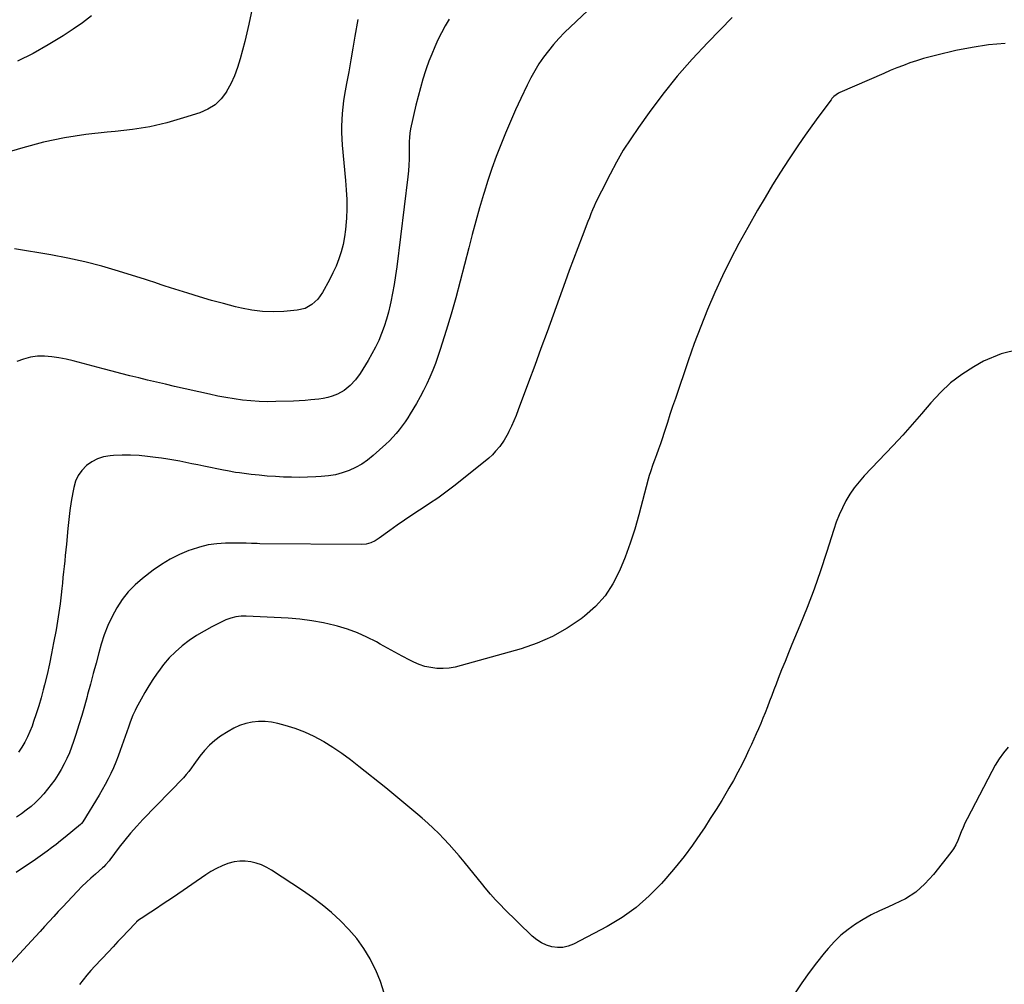
# Model space of a CAD drawing. Units: inches. Extents: x 1867908 to 1873320, y 394942 to 400269.
# Drawn here: x 1869745 to 1870346, y 397987 to 398575 of the extents above; entities that cross this region are included whole.
import ezdxf

# ---------------------------------------------------------------- set-up
doc = ezdxf.new("R2010")
doc.units = ezdxf.units.IN
doc.header["$MEASUREMENT"] = 0
doc.layers.add('7', color=7, linetype='Continuous')
doc.layers.add('8', color=7, linetype='Continuous')

msp = doc.modelspace()

# ---------------------------------------------------------------- linework, layer by layer
at = {"layer": '7', "color": 18}
for points in [[(1869888.75, 398588.86, 1922), (1869885.19, 398572.36, 1922), (1869883.99, 398567.03, 1922), (1869882.75, 398561.7, 1922), (1869881.43, 398556.4, 1922), (1869880.05, 398551.11, 1922), (1869878.42, 398545.92, 1922), (1869876.52, 398540.85, 1922), (1869874.2, 398535.95, 1922), (1869871.61, 398531.17, 1922), (1869871.55, 398531.07, 1922), (1869868.32, 398526.82, 1922), (1869864.62, 398523.16, 1922), (1869860.22, 398520.4, 1922), (1869855.35, 398518.23, 1922), (1869845.46, 398515.08, 1922), (1869835.17, 398512.19, 1922), (1869824.8, 398509.77, 1922), (1869814.28, 398508.07, 1922), (1869803.67, 398506.84, 1922), (1869798.8, 398506.44, 1922), (1869785.76, 398504.98, 1922), (1869772.82, 398503, 1922), (1869760.02, 398500.23, 1922), (1869747.31, 398496.94, 1922), (1869724.43, 398490.25, 1922)], [(1870092.06, 398580.75, 1916), (1870084.96, 398573.95, 1916), (1870077.96, 398567.15, 1916), (1870074.51, 398563.61, 1916), (1870071.18, 398559.95, 1916), (1870068.06, 398556.12, 1916), (1870065.06, 398552.18, 1916), (1870062.29, 398548.08, 1916), (1870059.67, 398543.89, 1916), (1870057.28, 398539.57, 1916), (1870055.05, 398535.15, 1916), (1870051.21, 398526.97, 1916), (1870047.99, 398519.98, 1916), (1870044.87, 398512.95, 1916), (1870041.88, 398505.86, 1916), (1870038.99, 398498.73, 1916), (1870036.24, 398491.54, 1916), (1870033.62, 398484.31, 1916), (1870031.16, 398477.02, 1916), (1870028.83, 398469.69, 1916), (1870028.42, 398468.34, 1916), (1870026.02, 398460.28, 1916), (1870023.72, 398452.2, 1916), (1870021.54, 398444.09, 1916), (1870019.44, 398435.95, 1916), (1870016.89, 398425.73, 1916), (1870014.26, 398415.58, 1916), (1870011.53, 398405.45, 1916), (1870008.62, 398395.38, 1916), (1870005.61, 398385.33, 1916), (1870002.08, 398373.93, 1916), (1870000.67, 398369.63, 1916), (1869999.17, 398365.37, 1916), (1869997.52, 398361.17, 1916), (1869995.79, 398356.99, 1916), (1869993.9, 398352.89, 1916), (1869991.92, 398348.83, 1916), (1869989.78, 398344.85, 1916), (1869987.53, 398340.93, 1916), (1869983.79, 398334.66, 1916), (1869982.21, 398332.13, 1916), (1869980.56, 398329.63, 1916), (1869978.83, 398327.2, 1916), (1869977.03, 398324.81, 1916), (1869975.12, 398322.51, 1916), (1869973.15, 398320.28, 1916), (1869971.05, 398318.15, 1916), (1869968.89, 398316.09, 1916), (1869961.07, 398309.06, 1916), (1869957.69, 398306.32, 1916), (1869954.14, 398303.85, 1916), (1869950.35, 398301.77, 1916), (1869946.4, 398299.96, 1916), (1869942.28, 398298.55, 1916), (1869938.1, 398297.42, 1916), (1869933.83, 398296.7, 1916), (1869929.49, 398296.25, 1916), (1869926.06, 398296.07, 1916), (1869921.14, 398295.88, 1916), (1869916.21, 398295.79, 1916), (1869911.29, 398295.85, 1916), (1869906.37, 398296.01, 1916), (1869901.43, 398296.29, 1916), (1869896.54, 398296.65, 1916), (1869891.66, 398297.1, 1916), (1869886.78, 398297.63, 1916), (1869879.52, 398298.5, 1916), (1869877.05, 398298.84, 1916), (1869872.15, 398299.71, 1916), (1869869.71, 398300.2, 1916), (1869857.79, 398302.67, 1916), (1869854.13, 398303.42, 1916), (1869850.46, 398304.17, 1916), (1869846.79, 398304.9, 1916), (1869843.12, 398305.62, 1916), (1869839.44, 398306.3, 1916), (1869835.75, 398306.93, 1916), (1869832.05, 398307.48, 1916), (1869828.34, 398307.98, 1916), (1869823.46, 398308.58, 1916), (1869818.3, 398309.07, 1916), (1869813.12, 398309.35, 1916), (1869807.95, 398309.32, 1916), (1869802.76, 398309.09, 1916), (1869800.57, 398308.93, 1916), (1869796.63, 398308.25, 1916), (1869792.88, 398307.11, 1916), (1869789.42, 398305.28, 1916), (1869786.15, 398302.99, 1916), (1869783.41, 398300.1, 1916), (1869781.13, 398296.95, 1916), (1869779.54, 398293.41, 1916), (1869778.41, 398289.59, 1916), (1869777.87, 398286.68, 1916), (1869776.93, 398281.18, 1916), (1869776.09, 398275.67, 1916), (1869775.4, 398270.14, 1916), (1869774.81, 398264.59, 1916), (1869773.93, 398254.97, 1916), (1869773.61, 398251.59, 1916), (1869773.28, 398248.22, 1916), (1869772.93, 398244.84, 1916), (1869772.56, 398241.47, 1916), (1869772.19, 398238.1, 1916), (1869771.83, 398234.73, 1916), (1869771.47, 398231.36, 1916), (1869771.11, 398227.99, 1916), (1869770.71, 398224.06, 1916), (1869770.09, 398218.74, 1916), (1869769.38, 398213.42, 1916), (1869768.56, 398208.13, 1916), (1869767.64, 398202.84, 1916), (1869766.16, 398194.82, 1916), (1869764.91, 398188.38, 1916), (1869763.57, 398181.97, 1916), (1869762.1, 398175.58, 1916), (1869760.55, 398169.21, 1916), (1869759.8, 398166.27, 1916), (1869758.49, 398161.37, 1916), (1869757.09, 398156.49, 1916), (1869755.56, 398151.65, 1916), (1869753.95, 398146.84, 1916), (1869752.97, 398144.04, 1916), (1869751.68, 398140.7, 1916), (1869750.25, 398137.42, 1916), (1869748.61, 398134.24, 1916), (1869746.82, 398131.13, 1916), (1869744.81, 398128.17, 1916)], [(1870180.09, 398576.37, 1914), (1870165.25, 398561.19, 1914), (1870155.73, 398550.99, 1914), (1870146.54, 398540.52, 1914), (1870137.84, 398529.63, 1914), (1870129.48, 398518.46, 1914), (1870122.94, 398509.3, 1914), (1870118.25, 398502.41, 1914), (1870113.77, 398495.39, 1914), (1870109.6, 398488.18, 1914), (1870105.64, 398480.85, 1914), (1870100.36, 398470.52, 1914), (1870099.23, 398468.24, 1914), (1870098.12, 398465.95, 1914), (1870097.05, 398463.64, 1914), (1870096.02, 398461.31, 1914), (1870095.02, 398458.97, 1914), (1870094.04, 398456.62, 1914), (1870093.08, 398454.25, 1914), (1870092.15, 398451.88, 1914), (1870088.64, 398442.83, 1914), (1870085.98, 398435.91, 1914), (1870083.36, 398428.99, 1914), (1870080.79, 398422.05, 1914), (1870078.26, 398415.09, 1914), (1870070.93, 398394.78, 1914), (1870067.23, 398384.56, 1914), (1870063.5, 398374.35, 1914), (1870059.73, 398364.15, 1914), (1870055.94, 398353.96, 1914), (1870049.58, 398336.95, 1914), (1870048.29, 398333.61, 1914), (1870046.93, 398330.3, 1914), (1870045.49, 398327.03, 1914), (1870043.94, 398323.8, 1914), (1870043.4, 398322.74, 1914), (1870041.07, 398318.61, 1914), (1870038.33, 398314.74, 1914), (1870035.82, 398311.71, 1914), (1870033.85, 398309.6, 1914), (1870031.75, 398307.63, 1914), (1870029.54, 398305.75, 1914), (1870010.28, 398290.51, 1914), (1870005.44, 398286.81, 1914), (1870000.52, 398283.21, 1914), (1869995.49, 398279.78, 1914), (1869990.38, 398276.45, 1914), (1869989.31, 398275.78, 1914), (1869984.72, 398272.81, 1914), (1869980.17, 398269.77, 1914), (1869975.7, 398266.63, 1914), (1869971.27, 398263.41, 1914), (1869964.87, 398258.65, 1914), (1869962.4, 398257.05, 1914), (1869959.72, 398255.82, 1914), (1869956.9, 398255.04, 1914), (1869953.99, 398254.79, 1914), (1869891.95, 398255.34, 1914), (1869890.28, 398255.37, 1914), (1869886.95, 398255.49, 1914), (1869883.63, 398255.67, 1914), (1869880.3, 398255.75, 1914), (1869878.63, 398255.75, 1914), (1869871.11, 398255.64, 1914), (1869865.73, 398255.29, 1914), (1869860.42, 398254.58, 1914), (1869855.22, 398253.32, 1914), (1869850.08, 398251.7, 1914), (1869848.56, 398251.13, 1914), (1869842.85, 398248.7, 1914), (1869837.32, 398245.95, 1914), (1869832.06, 398242.72, 1914), (1869826.98, 398239.16, 1914), (1869820.43, 398234.11, 1914), (1869815.88, 398230.17, 1914), (1869811.67, 398225.92, 1914), (1869807.98, 398221.22, 1914), (1869804.64, 398216.22, 1914), (1869801.78, 398210.88, 1914), (1869799.21, 398205.43, 1914), (1869797.07, 398199.79, 1914), (1869795.22, 398194.02, 1914), (1869793.78, 398188.85, 1914), (1869792.02, 398182.46, 1914), (1869790.28, 398176.06, 1914), (1869788.57, 398169.66, 1914), (1869786.89, 398163.25, 1914), (1869786.58, 398162.04, 1914), (1869785.01, 398156.25, 1914), (1869783.37, 398150.48, 1914), (1869781.61, 398144.75, 1914), (1869779.79, 398139.03, 1914), (1869778.37, 398134.75, 1914), (1869777.11, 398131.23, 1914), (1869775.75, 398127.75, 1914), (1869774.24, 398124.33, 1914), (1869772.61, 398120.96, 1914), (1869770.83, 398117.67, 1914), (1869768.92, 398114.46, 1914), (1869766.84, 398111.37, 1914), (1869764.64, 398108.34, 1914), (1869762.5, 398105.57, 1914), (1869760.16, 398102.74, 1914), (1869757.71, 398100.02, 1914), (1869755.09, 398097.46, 1914), (1869752.35, 398095.01, 1914), (1869749.47, 398092.72, 1914), (1869746.52, 398090.54, 1914), (1869743.46, 398088.52, 1914)], [(1870007.41, 398575.43, 1918), (1870005.04, 398571.3, 1918), (1870002.81, 398567.09, 1918), (1870000.68, 398562.82, 1918), (1869998.71, 398558.48, 1918), (1869996.85, 398554.09, 1918), (1869995.14, 398549.64, 1918), (1869993.54, 398545.15, 1918), (1869993.11, 398543.89, 1918), (1869991.46, 398538.71, 1918), (1869989.91, 398533.5, 1918), (1869988.52, 398528.25, 1918), (1869987.24, 398522.97, 1918), (1869983.93, 398508.37, 1918), (1869983.47, 398505.83, 1918), (1869983.22, 398503.27, 1918), (1869983.12, 398500.68, 1918), (1869983.09, 398498.1, 1918), (1869983.09, 398493.51, 1918), (1869983.03, 398489.93, 1918), (1869982.87, 398486.35, 1918), (1869982.59, 398482.78, 1918), (1869982.22, 398479.22, 1918), (1869975.52, 398424.33, 1918), (1869974.79, 398418.92, 1918), (1869973.96, 398413.54, 1918), (1869972.98, 398408.17, 1918), (1869971.9, 398402.82, 1918), (1869971.54, 398401.16, 1918), (1869970.47, 398396.69, 1918), (1869969.26, 398392.26, 1918), (1869967.84, 398387.89, 1918), (1869966.28, 398383.56, 1918), (1869964.51, 398379.33, 1918), (1869962.57, 398375.17, 1918), (1869960.4, 398371.12, 1918), (1869958.08, 398367.16, 1918), (1869953.12, 398359.23, 1918), (1869950.36, 398355.34, 1918), (1869947.17, 398351.78, 1918), (1869943.5, 398348.79, 1918), (1869939.33, 398346.56, 1918), (1869936.03, 398345.32, 1918), (1869933.4, 398344.52, 1918), (1869930.7, 398343.95, 1918), (1869927.97, 398343.53, 1918), (1869923.03, 398343.03, 1918), (1869919.54, 398342.73, 1918), (1869916.04, 398342.53, 1918), (1869912.54, 398342.37, 1918), (1869901.67, 398342.02, 1918), (1869896.58, 398341.98, 1918), (1869891.49, 398342.09, 1918), (1869886.42, 398342.45, 1918), (1869881.35, 398342.97, 1918), (1869876.3, 398343.68, 1918), (1869871.27, 398344.48, 1918), (1869866.27, 398345.44, 1918), (1869861.28, 398346.49, 1918), (1869839.85, 398351.34, 1918), (1869834.39, 398352.59, 1918), (1869828.94, 398353.85, 1918), (1869823.49, 398355.14, 1918), (1869818.05, 398356.45, 1918), (1869812.62, 398357.79, 1918), (1869807.19, 398359.16, 1918), (1869801.77, 398360.56, 1918), (1869796.36, 398361.99, 1918), (1869778.08, 398366.89, 1918), (1869773.76, 398367.91, 1918), (1869769.42, 398368.76, 1918), (1869765.03, 398369.35, 1918), (1869760.61, 398369.77, 1918), (1869756.25, 398369.71, 1918), (1869751.97, 398369.2, 1918), (1869747.82, 398368.03, 1918), (1869743.77, 398366.41, 1918)], [(1869789.19, 398577.46, 1924), (1869783.75, 398573.21, 1924), (1869778.08, 398569.24, 1924), (1869771.88, 398565.24, 1924), (1869762.82, 398559.7, 1924), (1869753.59, 398554.47, 1924), (1869744.11, 398549.69, 1924)], [(1870346.73, 398560.56, 1912), (1870336.62, 398559.7, 1912), (1870326.6, 398558.17, 1912), (1870316.63, 398556.19, 1912), (1870305.15, 398553.5, 1912), (1870300.98, 398552.45, 1912), (1870296.84, 398551.31, 1912), (1870292.74, 398550.02, 1912), (1870288.66, 398548.63, 1912), (1870284.63, 398547.14, 1912), (1870280.61, 398545.59, 1912), (1870276.63, 398543.96, 1912), (1870272.67, 398542.28, 1912), (1870245.84, 398530.56, 1912), (1870245.06, 398530.18, 1912), (1870242.25, 398528.17, 1912), (1870241.06, 398526.92, 1912), (1870240.52, 398526.24, 1912), (1870233.05, 398516.13, 1912), (1870228.85, 398510.35, 1912), (1870224.71, 398504.52, 1912), (1870220.66, 398498.63, 1912), (1870216.67, 398492.69, 1912), (1870214.59, 398489.56, 1912), (1870209.69, 398481.98, 1912), (1870204.88, 398474.34, 1912), (1870200.22, 398466.61, 1912), (1870195.65, 398458.82, 1912), (1870189.65, 398448.36, 1912), (1870184.25, 398438.6, 1912), (1870179.07, 398428.72, 1912), (1870174.2, 398418.69, 1912), (1870169.54, 398408.54, 1912), (1870165.18, 398398.27, 1912), (1870161, 398387.92, 1912), (1870157.08, 398377.48, 1912), (1870153.35, 398366.96, 1912), (1870145.51, 398343.97, 1912), (1870143.86, 398339.1, 1912), (1870142.23, 398334.22, 1912), (1870140.63, 398329.33, 1912), (1870139.04, 398324.43, 1912), (1870136.98, 398318.02, 1912), (1870136.43, 398316.33, 1912), (1870135.24, 398312.98, 1912), (1870133.97, 398309.66, 1912), (1870132.72, 398306.33, 1912), (1870131.74, 398303.65, 1912), (1870130.26, 398299.26, 1912), (1870129.6, 398297.04, 1912), (1870128.98, 398294.81, 1912), (1870123.19, 398272.88, 1912), (1870120.7, 398264.2, 1912), (1870117.97, 398255.6, 1912), (1870114.87, 398247.13, 1912), (1870111.53, 398238.74, 1912), (1870107.44, 398230.86, 1912), (1870102.62, 398223.53, 1912), (1870096.72, 398217.06, 1912), (1870090.09, 398211.14, 1912), (1870087.96, 398209.51, 1912), (1870079.43, 398203.76, 1912), (1870070.56, 398198.69, 1912), (1870061.17, 398194.65, 1912), (1870051.45, 398191.3, 1912), (1870014.84, 398180.95, 1912), (1870011.19, 398180.11, 1912), (1870007.52, 398179.51, 1912), (1870003.81, 398179.28, 1912), (1870000.07, 398179.29, 1912), (1869996.37, 398179.72, 1912), (1869992.75, 398180.44, 1912), (1869989.26, 398181.62, 1912), (1869985.84, 398183.1, 1912), (1869983.42, 398184.33, 1912), (1869978.88, 398186.68, 1912), (1869974.36, 398189.08, 1912), (1869969.87, 398191.55, 1912), (1869965.42, 398194.07, 1912), (1869963.07, 398195.41, 1912), (1869957.36, 398198.38, 1912), (1869951.52, 398201.04, 1912), (1869945.48, 398203.2, 1912), (1869939.31, 398205.05, 1912), (1869937.79, 398205.44, 1912), (1869930.74, 398207.02, 1912), (1869923.63, 398208.32, 1912), (1869916.47, 398209.21, 1912), (1869909.26, 398209.82, 1912), (1869883.7, 398211.23, 1912), (1869880.51, 398211.22, 1912), (1869877.35, 398210.81, 1912), (1869874.27, 398210.01, 1912), (1869871.32, 398208.8, 1912), (1869862.71, 398204.58, 1912), (1869857.95, 398202.04, 1912), (1869853.32, 398199.29, 1912), (1869848.89, 398196.24, 1912), (1869844.59, 398192.98, 1912), (1869844.44, 398192.85, 1912), (1869840.47, 398189.35, 1912), (1869836.72, 398185.65, 1912), (1869833.27, 398181.66, 1912), (1869830.04, 398177.47, 1912), (1869829.3, 398176.44, 1912), (1869826.67, 398172.57, 1912), (1869824.14, 398168.64, 1912), (1869821.77, 398164.61, 1912), (1869819.5, 398160.52, 1912), (1869816.59, 398155.03, 1912), (1869815.87, 398153.63, 1912), (1869814.55, 398150.77, 1912), (1869812.81, 398146.38, 1912), (1869811.74, 398143.41, 1912), (1869806.84, 398129.21, 1912), (1869805.55, 398125.65, 1912), (1869804.17, 398122.12, 1912), (1869802.67, 398118.64, 1912), (1869801.1, 398115.19, 1912), (1869799.41, 398111.8, 1912), (1869797.65, 398108.44, 1912), (1869795.8, 398105.14, 1912), (1869793.88, 398101.87, 1912), (1869784.04, 398085.7, 1912), (1869783.18, 398084.58, 1912), (1869782.77, 398084.18, 1912), (1869782.56, 398084, 1912), (1869773.11, 398076.21, 1912), (1869770.41, 398074.02, 1912), (1869767.68, 398071.87, 1912), (1869764.92, 398069.76, 1912), (1869762.13, 398067.69, 1912), (1869759.31, 398065.66, 1912), (1869756.47, 398063.65, 1912), (1869753.6, 398061.69, 1912), (1869750.72, 398059.75, 1912), (1869743.35, 398054.85, 1912)], [(1870348.67, 398131.19, 1908), (1870345.81, 398127.71, 1908), (1870343.14, 398124.12, 1908), (1870340.74, 398120.33, 1908), (1870338.53, 398116.41, 1908), (1870323.51, 398087.43, 1908), (1870322.24, 398084.84, 1908), (1870321.05, 398082.22, 1908), (1870319.97, 398079.55, 1908), (1870318.97, 398076.85, 1908), (1870317.89, 398074.19, 1908), (1870316.66, 398071.62, 1908), (1870315.17, 398069.19, 1908), (1870313.51, 398066.85, 1908), (1870302.95, 398053.44, 1908), (1870297.8, 398047.84, 1908), (1870292.18, 398042.85, 1908), (1870285.87, 398038.78, 1908), (1870279.09, 398035.33, 1908), (1870275.18, 398033.69, 1908), (1870270.06, 398031.4, 1908), (1870265.05, 398028.92, 1908), (1870260.18, 398026.16, 1908), (1870255.41, 398023.22, 1908), (1870250.88, 398019.95, 1908), (1870246.57, 398016.44, 1908), (1870242.59, 398012.56, 1908), (1870238.83, 398008.43, 1908), (1870236.38, 398005.49, 1908), (1870231.67, 397999.63, 1908), (1870227.1, 397993.66, 1908), (1870222.75, 397987.53, 1908), (1870218.54, 397981.29, 1908)], [(1869967.8, 397981.23, 1908), (1869965.56, 397988.34, 1908), (1869962.66, 397995.22, 1908), (1869959.33, 398001.93, 1908), (1869959.21, 398002.15, 1908), (1869955.33, 398008.42, 1908), (1869951.1, 398014.43, 1908), (1869946.35, 398020.02, 1908), (1869941.24, 398025.35, 1908), (1869935.74, 398030.3, 1908), (1869930.08, 398035.06, 1908), (1869924.17, 398039.49, 1908), (1869918.09, 398043.72, 1908), (1869899.15, 398056.17, 1908), (1869896.15, 398057.89, 1908), (1869893.06, 398059.37, 1908), (1869889.81, 398060.48, 1908), (1869886.46, 398061.35, 1908), (1869883.06, 398061.73, 1908), (1869879.68, 398061.76, 1908), (1869876.35, 398061.24, 1908), (1869872.42, 398060.14, 1908), (1869868.89, 398058.73, 1908), (1869865.45, 398057.15, 1908), (1869862.15, 398055.29, 1908), (1869858.93, 398053.27, 1908), (1869839.2, 398039.73, 1908), (1869835.81, 398037.42, 1908), (1869832.4, 398035.13, 1908), (1869828.97, 398032.87, 1908), (1869825.53, 398030.64, 1908), (1869819.46, 398026.72, 1908), (1869818.64, 398026.17, 1908), (1869816.75, 398024.61, 1908), (1869816.41, 398024.26, 1908), (1869811.23, 398018.79, 1908), (1869808.31, 398015.7, 1908), (1869805.39, 398012.6, 1908), (1869802.47, 398009.5, 1908), (1869799.56, 398006.39, 1908), (1869791.37, 397997.62, 1908), (1869788.89, 397994.88, 1908), (1869786.47, 397992.1, 1908), (1869784.13, 397989.24, 1908), (1869781.85, 397986.34, 1908)]]:
    msp.add_polyline3d(points, dxfattribs=at)
at = {"layer": '8', "color": 18}
for points in [[(1869951.78, 398575.21, 1920), (1869949.98, 398564.92, 1920), (1869948.72, 398557.72, 1920), (1869947.46, 398550.52, 1920), (1869946.19, 398543.32, 1920), (1869944.92, 398536.12, 1920), (1869943.73, 398529.35, 1920), (1869943.12, 398525.53, 1920), (1869942.6, 398521.7, 1920), (1869942.22, 398517.85, 1920), (1869941.92, 398514, 1920), (1869941.78, 398510.13, 1920), (1869941.76, 398506.27, 1920), (1869941.92, 398502.42, 1920), (1869942.21, 398498.56, 1920), (1869944.32, 398476.92, 1920), (1869944.74, 398471.17, 1920), (1869945, 398465.42, 1920), (1869945, 398459.66, 1920), (1869944.83, 398453.9, 1920), (1869944.71, 398451.66, 1920), (1869944.3, 398447.04, 1920), (1869943.68, 398442.47, 1920), (1869942.74, 398437.94, 1920), (1869941.58, 398433.45, 1920), (1869940.13, 398429.05, 1920), (1869938.48, 398424.73, 1920), (1869936.55, 398420.53, 1920), (1869934.44, 398416.4, 1920), (1869930.11, 398408.6, 1920), (1869927.3, 398404.58, 1920), (1869923.74, 398401.21, 1920), (1869919.53, 398398.84, 1920), (1869914.82, 398397.73, 1920), (1869906.64, 398397.01, 1920), (1869900.09, 398396.75, 1920), (1869893.58, 398396.93, 1920), (1869887.11, 398397.75, 1920), (1869880.68, 398399.01, 1920), (1869877.02, 398399.92, 1920), (1869869.71, 398401.81, 1920), (1869862.43, 398403.79, 1920), (1869855.18, 398405.92, 1920), (1869847.97, 398408.14, 1920), (1869837.4, 398411.52, 1920), (1869833.58, 398412.75, 1920), (1869831.67, 398413.37, 1920), (1869827.85, 398414.62, 1920), (1869824.03, 398415.86, 1920), (1869822.11, 398416.47, 1920), (1869805.66, 398421.67, 1920), (1869795.46, 398424.66, 1920), (1869785.2, 398427.37, 1920), (1869774.83, 398429.64, 1920), (1869764.39, 398431.62, 1920), (1869742.3, 398435.33, 1920)], [(1870355.16, 398373.73, 1910), (1870344.24, 398371.11, 1910), (1870333.53, 398366.68, 1910), (1870327.55, 398363.27, 1910), (1870320.31, 398358.6, 1910), (1870313.47, 398353.46, 1910), (1870307.23, 398347.61, 1910), (1870301.39, 398341.28, 1910), (1870295.79, 398334.65, 1910), (1870290.1, 398328.09, 1910), (1870284.27, 398321.65, 1910), (1870278.36, 398315.29, 1910), (1870260.75, 398296.74, 1910), (1870257.63, 398293.17, 1910), (1870254.69, 398289.47, 1910), (1870252.06, 398285.55, 1910), (1870249.61, 398281.49, 1910), (1870247.45, 398277.26, 1910), (1870245.46, 398272.96, 1910), (1870243.74, 398268.55, 1910), (1870242.18, 398264.06, 1910), (1870237.77, 398249.96, 1910), (1870234.07, 398238.7, 1910), (1870230.17, 398227.52, 1910), (1870225.95, 398216.46, 1910), (1870221.53, 398205.46, 1910), (1870216.69, 398193.9, 1910), (1870214.55, 398188.74, 1910), (1870212.45, 398183.57, 1910), (1870210.38, 398178.38, 1910), (1870208.34, 398173.18, 1910), (1870206.98, 398169.68, 1910), (1870205.65, 398166.22, 1910), (1870204.31, 398162.76, 1910), (1870202.99, 398159.3, 1910), (1870201.67, 398155.83, 1910), (1870200.25, 398152.19, 1910), (1870198.95, 398148.93, 1910), (1870197.59, 398145.69, 1910), (1870196.21, 398142.47, 1910), (1870194.79, 398139.26, 1910), (1870193.35, 398136.06, 1910), (1870191.89, 398132.87, 1910), (1870190.42, 398129.68, 1910), (1870188.66, 398125.9, 1910), (1870186.22, 398120.86, 1910), (1870183.69, 398115.88, 1910), (1870181.01, 398110.97, 1910), (1870178.24, 398106.11, 1910), (1870177.23, 398104.41, 1910), (1870173.84, 398098.76, 1910), (1870170.39, 398093.16, 1910), (1870166.84, 398087.61, 1910), (1870163.24, 398082.1, 1910), (1870160.91, 398078.6, 1910), (1870155.95, 398071.48, 1910), (1870150.8, 398064.51, 1910), (1870145.38, 398057.75, 1910), (1870139.76, 398051.13, 1910), (1870137.05, 398048.06, 1910), (1870129.58, 398040.48, 1910), (1870121.64, 398033.49, 1910), (1870113, 398027.39, 1910), (1870103.88, 398021.89, 1910), (1870083.39, 398010.99, 1910), (1870080.2, 398009.73, 1910), (1870076.95, 398008.95, 1910), (1870073.61, 398008.91, 1910), (1870070.21, 398009.34, 1910), (1870066.9, 398010.44, 1910), (1870063.77, 398011.86, 1910), (1870060.9, 398013.76, 1910), (1870058.21, 398015.98, 1910), (1870040.85, 398032.81, 1910), (1870039.14, 398034.52, 1910), (1870035.82, 398038.01, 1910), (1870032.63, 398041.63, 1910), (1870029.52, 398045.33, 1910), (1870027.99, 398047.2, 1910), (1870016.55, 398061.35, 1910), (1870013.6, 398064.91, 1910), (1870010.59, 398068.41, 1910), (1870007.5, 398071.84, 1910), (1870004.34, 398075.22, 1910), (1870001.1, 398078.52, 1910), (1869997.79, 398081.74, 1910), (1869994.39, 398084.87, 1910), (1869990.93, 398087.92, 1910), (1869988.32, 398090.16, 1910), (1869983.49, 398094.26, 1910), (1869978.63, 398098.33, 1910), (1869973.73, 398102.35, 1910), (1869968.8, 398106.35, 1910), (1869952.41, 398119.5, 1910), (1869947.24, 398123.49, 1910), (1869941.97, 398127.34, 1910), (1869936.55, 398130.98, 1910), (1869931.04, 398134.48, 1910), (1869930.78, 398134.64, 1910), (1869925.22, 398137.7, 1910), (1869919.51, 398140.42, 1910), (1869913.59, 398142.62, 1910), (1869907.52, 398144.48, 1910), (1869902.93, 398145.67, 1910), (1869899.04, 398146.43, 1910), (1869895.13, 398146.87, 1910), (1869891.19, 398146.83, 1910), (1869887.24, 398146.47, 1910), (1869883.37, 398145.62, 1910), (1869879.62, 398144.46, 1910), (1869876.05, 398142.81, 1910), (1869872.61, 398140.86, 1910), (1869868.03, 398137.85, 1910), (1869864.49, 398135.23, 1910), (1869861.18, 398132.37, 1910), (1869858.2, 398129.17, 1910), (1869855.44, 398125.74, 1910), (1869851.77, 398120.59, 1910), (1869850.26, 398118.52, 1910), (1869848.71, 398116.47, 1910), (1869847.09, 398114.49, 1910), (1869845.36, 398112.6, 1910), (1869820.61, 398087.02, 1910), (1869816.82, 398082.95, 1910), (1869813.14, 398078.8, 1910), (1869809.62, 398074.51, 1910), (1869806.2, 398070.12, 1910), (1869800.52, 398062.55, 1910), (1869800.02, 398061.9, 1910), (1869797.86, 398059.38, 1910), (1869796.68, 398058.22, 1910), (1869796.06, 398057.67, 1910), (1869791.65, 398053.82, 1910), (1869788.86, 398051.31, 1910), (1869786.11, 398048.76, 1910), (1869783.44, 398046.13, 1910), (1869780.81, 398043.45, 1910), (1869777.42, 398039.89, 1910), (1869774.58, 398036.9, 1910), (1869771.76, 398033.9, 1910), (1869768.97, 398030.87, 1910), (1869766.19, 398027.83, 1910), (1869763.42, 398024.78, 1910), (1869760.65, 398021.73, 1910), (1869757.86, 398018.69, 1910), (1869755.08, 398015.66, 1910), (1869738.01, 397997.11, 1910)]]:
    msp.add_polyline3d(points, dxfattribs=at)

doc.saveas('drawing.dxf')
